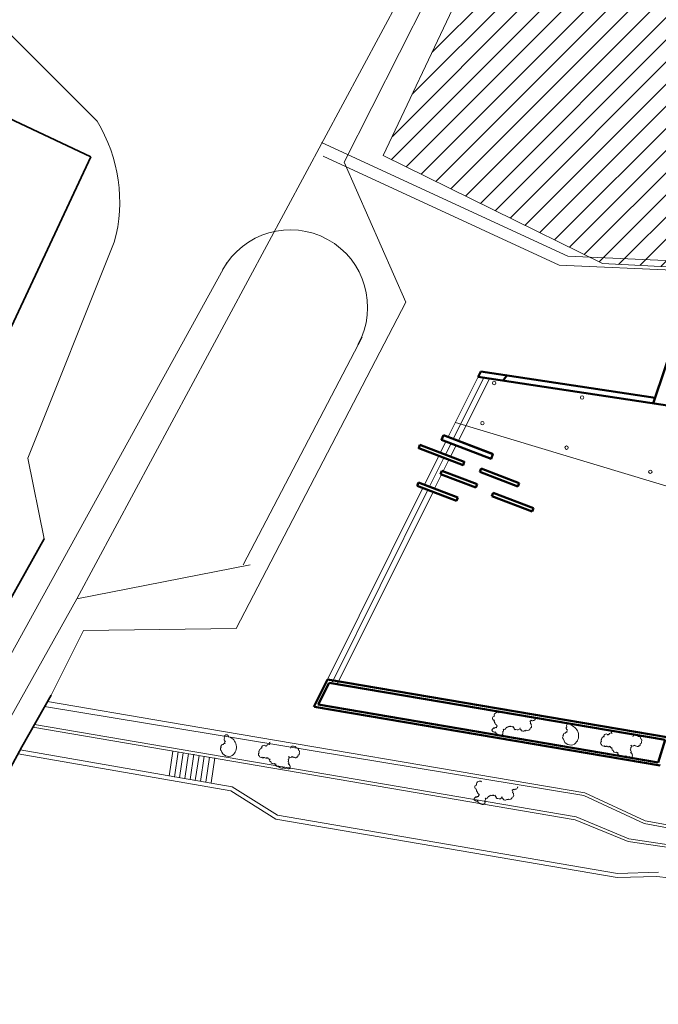
# Model space of a CAD drawing. Units: centimetres. Extents: x -87777 to -6352, y 1241 to 25168.
# Drawn here: x -83623 to -80336, y 15319 to 20382 of the extents above; entities that cross this region are included whole.
import ezdxf

# ---------------------------------------------------------------- set-up
doc = ezdxf.new("R2010")
doc.units = ezdxf.units.CM
for name, color, linetype, lineweight in [('edificio', 5, 'Continuous', 35), ('Muros', 1, 'Continuous', 50), ('puertas', 4, 'Continuous', 15), ('suelo', 11, 'Continuous', 20)]:
    doc.layers.add(name, color=color, linetype=linetype, lineweight=lineweight)

msp = doc.modelspace()

# ---------------------------------------------------------------- hatches: boundary and pattern name
at = {"layer": 'suelo'}
h = msp.add_hatch(dxfattribs=at)
h.set_pattern_fill('ANSI31', color=256, scale=25.371699, style=0)
h.set_pattern_definition([(45, (-195348.18, -60140.51), (-56.96109, 56.96109), [])])
h.paths.add_polyline_path([(-77625.55737383, 18984.79764588), (-77425.69341626, 20439.15805279), (-80880.49149177, 20695.80952825, 0.346674749), (-81380.15191529, 20467.67457341), (-81751.32919827, 19683.46077074), (-80623.52309239, 19127.38192292)])

# ---------------------------------------------------------------- linework, layer by layer
at = {"layer": 'edificio'}
for p, q in [((-83942.60186775, 19999.8872391), (-83256.87406384, 19676.68345184)), ((-83256.87406384, 19676.68345184), (-83927.19219467, 18245.35398823)), ((-86720.71310227, 11977.15425364), (-83495.90246442, 17712.50305338)), ((-83610.88135506, 16642.6592408), (-83461.11445754, 16909.31153024)), ((-83610.88135506, 16642.6592408), (-86211.53191779, 11892.39591839))]:
    msp.add_line(p, q, dxfattribs=at)
at = {"layer": 'Muros'}
for p, q in [((-80362.37412487, 18408.9920003), (-80241.74682677, 18770.05886031)), ((-81263.82966625, 18545.18420587), (-81249.72486003, 18573.52523092)), ((-81263.82966625, 18545.18420587), (-79714.90545157, 18311.17221595)), ((-81249.72486003, 18573.52523092), (-80352.68301582, 18437.9998482)), ((-81132.74160182, 18528.33597747), (-81114.40753578, 18555.30010017)), ((-81442.22297412, 18245.52754873), (-81188.81831038, 18148.86761869)), ((-81254.23807379, 18056.66876449), (-81247.63310608, 18073.98441557)), ((-81247.63310608, 18073.98441557), (-81051.82524382, 17999.29449476)), ((-81456.36754457, 18044.84504091), (-81449.76257686, 18062.16069199)), ((-81275.24547735, 17975.7569425), (-81456.36754457, 18044.84504091)), ((-81449.76257686, 18062.16069199), (-81268.64050964, 17993.07259358)), ((-81058.43021153, 17981.97884369), (-81254.23807379, 18056.66876449)), ((-81576.71256051, 17985.15814011), (-81570.1075928, 18002.47379118)), ((-81374.68661691, 17908.09636355), (-81576.71256051, 17985.15814011)), ((-81570.1075928, 18002.47379118), (-81368.0816492, 17925.41201463)), ((-81268.64050964, 17993.07259358), (-81275.24547735, 17975.7569425)), ((-81051.82524382, 17999.29449476), (-81058.43021153, 17981.97884369)), ((-81368.0816492, 17925.41201463), (-81374.68661691, 17908.09636355)), ((-81193.54090397, 17931.71569916), (-81186.93593626, 17949.03135023)), ((-80985.2019745, 17852.24586601), (-81193.54090397, 17931.71569916)), ((-81186.93593626, 17949.03135023), (-80978.59700679, 17869.56151708)), ((-80978.59700679, 17869.56151708), (-80985.2019745, 17852.24586601)), ((-82108.1069424, 16848.76363438), (-82038.16628952, 16989.2965679)), ((-82086.15995888, 16860.0331611), (-82029.98268925, 16972.91109651)), ((-82038.16628952, 16989.2965679), (-80281.99515301, 16691.1120246)), ((-82029.98268925, 16972.91109651), (-80300.94585825, 16679.33375255)), ((-82086.15995888, 16860.0331611), (-80336.89944753, 16563.02198955)), ((-82104.65121066, 16848.17687733), (-80326.75734106, 16546.30397865)), ((-80336.89944753, 16563.02198955), (-80300.94585825, 16679.33375255))]:
    msp.add_line(p, q, dxfattribs=at)
for points in [[(-81442.22297412, 18245.52754873), (-81187.96004345, 18148.5402371), (-81197.11818694, 18124.5311542), (-81451.38111762, 18221.51846583)], [(-81562.88630062, 18195.6961754), (-81334.6279108, 18108.62816463), (-81341.23287851, 18091.31251356), (-81569.49126833, 18178.38052433)]]:
    msp.add_lwpolyline(points, close=True, dxfattribs=at)
at = {"layer": 'puertas'}
for p, q in [((-82069.98546883, 19749.75602497), (-80802.42463543, 19166.70041373)), ((-80847.08665617, 19119.97203701), (-82060.27190666, 19679.98317984)), ((-80802.42463543, 19166.70041373), (-77751.0065882, 19028.99558189)), ((-77716.58856706, 18979.36026806), (-80847.08665617, 19119.97203701)), ((-81263.82966625, 18545.18420587), (-81417.6316389, 18236.14730802)), ((-81234.84196512, 18540.80473426), (-81391.43708121, 18226.15552619)), ((-81205.85426399, 18536.42526265), (-81365.24252351, 18216.16374436)), ((-79561.48541317, 17764.20932662), (-81380.65852878, 18309.93214069)), ((-81429.13525682, 18213.0328945), (-81457.72672049, 18155.5835843)), ((-81402.94069912, 18203.04111268), (-81431.53216279, 18145.59180248)), ((-81376.74614143, 18193.04933085), (-81405.33760509, 18135.60002065)), ((-81466.02327371, 18138.91317998), (-81539.69929845, 17990.87470077)), ((-81439.82871601, 18128.92139816), (-81513.50474075, 17980.88291894)), ((-81413.63415831, 18118.92961633), (-81443.14355011, 18059.63589764)), ((-81451.44010333, 18042.96549332), (-81487.31018305, 17970.89113711)), ((-81547.99585166, 17974.20429645), (-82038.16628952, 16989.2965679)), ((-81521.80129397, 17964.21251462), (-82013.1862388, 16976.86445671)), ((-81495.60673627, 17954.22073279), (-81988.20618809, 16964.43234551)), ((-82856.01717435, 16770.43935966), (-83479.73293402, 16876.56489495)), ((-80719.26814283, 16392.03326278), (-83494.43129555, 16850.71305445)), ((-83546.97012023, 16758.30647478), (-80759.37430228, 16282.57282405)), ((-80714.88512386, 16406.1247156), (-82856.01717435, 16770.43935966)), ((-83554.66188475, 16744.77800978), (-80763.44996146, 16268.43016217)), ((-82536.56233982, 16416.28289389), (-83630.60771202, 16606.62772188)), ((-82528.47257721, 16437.11054473), (-83619.37984211, 16627.1361821)), ((-82834.38235415, 16620.47981371), (-82853.36347071, 16491.51745482)), ((-82807.4019682, 16616.50874917), (-82826.38308476, 16487.54639028)), ((-82780.42158225, 16612.53768463), (-82799.40269881, 16483.57532574)), ((-82753.4411963, 16608.56662008), (-82772.42231286, 16479.60426119)), ((-82726.46081035, 16604.59555554), (-82745.44192691, 16475.63319665)), ((-82699.79804743, 16598.4664822), (-82718.779164, 16469.50412331)), ((-82672.81766148, 16594.49541766), (-82691.79877805, 16465.53305877)), ((-82645.83727553, 16590.52435312), (-82664.8183921, 16461.56199423)), ((-82618.85688958, 16586.55328857), (-82637.83800615, 16457.59092969)), ((-82304.28567988, 16270.42676398), (-82536.56233982, 16416.28289389)), ((-82296.30300971, 16291.3216626), (-82528.47257721, 16437.11054473)), ((-80404.51706039, 16262.06164666), (-80714.88512386, 16406.1247156)), ((-80408.97776096, 16248.0062512), (-80719.26814283, 16392.03326278)), ((-80548.09528013, 15970.51261472), (-82304.28567988, 16270.42676398)), ((-80546.584117, 15992.51268766), (-82296.30300971, 16291.3216626)), ((-80763.44996146, 16268.43016217), (-80491.77932581, 16156.13286371)), ((-80759.37430228, 16282.57282405), (-80487.84071739, 16170.33217666)), ((-79775.40530284, 16147.55043793), (-80404.51706039, 16262.06164666)), ((-79778.0246781, 16133.1598836), (-80408.97776096, 16248.0062512)), ((-80491.77932581, 16156.13286371), (-79660.14872986, 16031.13597078)), ((-80487.84071739, 16170.33217666), (-79657.97466214, 16045.60050017)), ((-80335.21584632, 15999.27479053), (-80546.584117, 15992.51268766)), ((-80344.36128202, 15977.03048161), (-80548.09528013, 15970.51261472)), ((-78751.73277675, 15783.98656794), (-80344.36128202, 15977.03048161))]:
    msp.add_line(p, q, dxfattribs=at)
for points in [[(-81154.73845178, 16817.20257205, 0.52056705), (-81169.23134307, 16818.79948628, 0.52056705), (-81179.56453921, 16801.09999408, 0.52056705), (-81188.98620391, 16791.67316039, 0.52056705), (-81179.77253829, 16780.19227298, 0.52056705), (-81178.61339274, 16771.69215534, 0.52056705), (-81175.15576359, 16765.03205104, 0.52056705), (-81167.78481584, 16755.84747954, 0.52056705), (-81164.32850053, 16749.18752001, 0.52056705), (-81169.37984334, 16741.37171146, 0.52056705), (-81178.11801198, 16738.14798734, 0.52056705), (-81184.32981418, 16738.8324412, 0.52056705), (-81186.85610436, 16734.92495539, 0.52056705), (-81191.45299528, 16731.24562086, 0.52056705), (-81191.908761, 16727.1092916, 0.52056705), (-81188.223249, 16722.51735193, 0.52056705), (-81173.72904388, 16720.92029293, 0.52056705), (-81172.11420887, 16716.55581239, 0.52056705), (-81166.58729283, 16709.66770157, 0.52056705), (-81160.60337349, 16706.91508309, 0.52056705), (-81139.89736618, 16704.63357023, 0.52056705), (-81136.91531027, 16712.6773853, 0.52056705), (-81138.30233869, 16719.10933832, 0.52056705), (-81134.63671046, 16733.35695512, 0.52056705), (-81119.00448114, 16742.10017187, 0.52056705), (-81114.40751395, 16745.78019855, 0.52056705), (-81105.66942157, 16749.00323051, 0.52056705), (-81095.08853506, 16749.93063871, 0.52056705), (-81082.6662445, 16748.56187577, 0.52056705), (-81077.36589749, 16739.60545555, 0.52056705), (-81075.97886907, 16733.17350254, 0.52056705), (-81069.76706688, 16732.48904868, 0.52056705), (-81047.92311163, 16740.54711942, 0.52056705), (-81042.62276461, 16731.59069921, 0.52056705), (-81037.09453473, 16724.70244363, 0.52056705), (-81024.21516462, 16727.46986517, 0.52056705), (-81015.70626894, 16728.62487726, 0.52056705), (-80995.70364146, 16738.97981131, 0.52056705), (-80989.9674125, 16752.99927682, 0.52056705), (-80995.26775952, 16761.95569703, 0.52056705), (-80998.04181635, 16774.81960306, 0.52056705), (-80991.14644184, 16780.33895093, 0.52056705), (-80980.79343818, 16779.19819451, 0.52056705), (-80969.30241032, 16788.39771383, 0.52056705), (-80968.84672086, 16792.53335093, 0.52056705), (-80968.84672086, 16792.53335093)], [(-80573.22574044, 16725.23518403, 0.52056705), (-80574.64276304, 16712.37491, 0.52056705), (-80590.49170011, 16706.52856915, 0.52056705), (-80595.13693418, 16703.78630654, 0.52056705), (-80607.77761508, 16707.34876827, 0.52056705), (-80615.63241915, 16695.19784785, 0.52056705), (-80621.5872506, 16690.43024938, 0.52056705), (-80628.13377112, 16680.3048096, 0.52056705), (-80629.19653808, 16670.65960408, 0.52056705), (-80628.82093703, 16654.34840599, 0.52056705), (-80615.4624241, 16647.45274667, 0.52056705), (-80606.87915343, 16646.5069901, 0.52056705), (-80601.39539986, 16646.98722436, 0.52056705), (-80588.51983694, 16645.56851713, 0.52056705), (-80583.27351679, 16643.90597859, 0.52056705), (-80573.01575853, 16638.43714702, 0.52056705), (-80573.96046569, 16629.86340028, 0.52056705), (-80569.06708736, 16624.98564847, 0.52056705), (-80551.6537156, 16615.47426568, 0.52056705), (-80544.26059242, 16613.57517942, 0.52056705), (-80529.58184754, 16598.94137659, 0.52056705), (-80525.40900518, 16597.39641975, 0.52056705), (-80503.83072169, 16596.10396212, 0.52056705), (-80484.51606348, 16593.97575651, 0.52056705), (-80471.99475621, 16589.34198077, 0.52056705), (-80471.2862449, 16595.77211778, 0.52056705), (-80479.28977489, 16611.8393398, 0.52056705), (-80480.97358322, 16626.12574942, 0.52056705), (-80479.91081626, 16635.77095494, 0.52056705), (-80478.25767406, 16650.77414654, 0.52056705), (-80459.66216172, 16651.97928329, 0.52056705), (-80451.31501064, 16648.89060915, 0.52056705), (-80437.36604619, 16647.35362806, 0.52056705), (-80429.62937818, 16658.43239753, 0.52056705), (-80422.9647216, 16669.62998825, 0.52056705), (-80426.79533297, 16684.15294559, 0.52056705), (-80440.63555834, 16696.52472007, 0.52056705), (-80446.4842784, 16702.59220453, 0.52056705), (-80467.93379126, 16695.19333372)], [(-82334.1289082, 16667.01348198, 0.52056705), (-82335.54593081, 16654.15320795, 0.52056705), (-82351.39486788, 16648.3068671, 0.52056705), (-82356.04010195, 16645.5646045, 0.52056705), (-82368.68078285, 16649.12706622, 0.52056705), (-82376.53558692, 16636.97614581, 0.52056705), (-82382.49041837, 16632.20854733, 0.52056705), (-82389.03693889, 16622.08310755, 0.52056705), (-82390.09970585, 16612.43790203, 0.52056705), (-82389.7241048, 16596.12670394, 0.52056705), (-82376.36559187, 16589.23104462, 0.52056705), (-82367.7823212, 16588.28528805, 0.52056705), (-82362.29856763, 16588.76552231, 0.52056705), (-82349.42300471, 16587.34681508, 0.52056705), (-82344.17668456, 16585.68427654, 0.52056705), (-82333.9189263, 16580.21544497, 0.52056705), (-82334.86363346, 16571.64169823, 0.52056705), (-82329.97025513, 16566.76394642, 0.52056705), (-82312.55688337, 16557.25256363, 0.52056705), (-82305.16376018, 16555.35347737, 0.52056705), (-82290.48501531, 16540.71967454, 0.52056705), (-82286.31217295, 16539.1747177, 0.52056705), (-82264.73388946, 16537.88226008, 0.52056705), (-82245.41923125, 16535.75405446, 0.52056705), (-82232.89792398, 16531.12027872, 0.52056705), (-82232.18941267, 16537.55041574, 0.52056705), (-82240.19294266, 16553.61763775, 0.52056705), (-82241.87675099, 16567.90404737, 0.52056705), (-82240.81398403, 16577.54925289, 0.52056705), (-82239.16084183, 16592.55244449, 0.52056705), (-82220.56532949, 16593.75758124, 0.52056705), (-82212.21817841, 16590.66890711, 0.52056705), (-82198.26921396, 16589.13192602, 0.52056705), (-82190.53254595, 16600.21069549, 0.52056705), (-82183.86788937, 16611.40828621, 0.52056705), (-82187.69850073, 16625.93124354, 0.52056705), (-82201.53872611, 16638.30301803, 0.52056705), (-82207.38744616, 16644.37050248, 0.52056705), (-82228.83695903, 16636.97163167)], [(-81246.78780141, 16462.73432026, 0.52056705), (-81261.28069269, 16464.3312345, 0.52056705), (-81271.61388883, 16446.6317423, 0.52056705), (-81281.03555353, 16437.20490861, 0.52056705), (-81271.82188791, 16425.7240212, 0.52056705), (-81270.66274236, 16417.22390356, 0.52056705), (-81267.20511321, 16410.56379926, 0.52056705), (-81259.83416547, 16401.37922776, 0.52056705), (-81256.37785015, 16394.71926823, 0.52056705), (-81261.42919296, 16386.90345968, 0.52056705), (-81270.16736161, 16383.67973556, 0.52056705), (-81276.3791638, 16384.36418942, 0.52056705), (-81278.90545399, 16380.4567036, 0.52056705), (-81283.50234491, 16376.77736908, 0.52056705), (-81283.95811063, 16372.64103982, 0.52056705), (-81280.27259862, 16368.04910015, 0.52056705), (-81265.7783935, 16366.45204115, 0.52056705), (-81264.16355849, 16362.08756061, 0.52056705), (-81258.63664245, 16355.19944979, 0.52056705), (-81252.65272312, 16352.4468313, 0.52056705), (-81231.94671581, 16350.16531845, 0.52056705), (-81228.9646599, 16358.20913352, 0.52056705), (-81230.35168831, 16364.64108653, 0.52056705), (-81226.68606009, 16378.88870333, 0.52056705), (-81211.05383076, 16387.63192009, 0.52056705), (-81206.45686358, 16391.31194677, 0.52056705), (-81197.7187712, 16394.53497873, 0.52056705), (-81187.13788468, 16395.46238693, 0.52056705), (-81174.71559413, 16394.09362398, 0.52056705), (-81169.41524711, 16385.13720377, 0.52056705), (-81168.0282187, 16378.70525076, 0.52056705), (-81161.8164165, 16378.0207969, 0.52056705), (-81139.97246125, 16386.07886764, 0.52056705), (-81134.67211424, 16377.12244743, 0.52056705), (-81129.14388436, 16370.23419184, 0.52056705), (-81116.26451425, 16373.00161339, 0.52056705), (-81107.75561856, 16374.15662548, 0.52056705), (-81087.75299108, 16384.51155953, 0.52056705), (-81082.01676213, 16398.53102504, 0.52056705), (-81087.31710914, 16407.48744525, 0.52056705), (-81090.09116597, 16420.35135128, 0.52056705), (-81083.19579146, 16425.87069915, 0.52056705), (-81072.8427878, 16424.72994272, 0.52056705), (-81061.35175994, 16433.92946205, 0.52056705), (-81060.89607049, 16438.06509915, 0.52056705), (-81060.89607049, 16438.06509915)]]:
    msp.add_lwpolyline(points, format="xyb", dxfattribs=at)
for points in [[(-80785.20678237, 16752.93110447, 1.1363513521), (-80807.76235067, 16746.3196378, 0.52056705), (-80803.27310631, 16730.17096615, 0.52056705), (-80804.63636137, 16717.79866269, 0.52056705), (-80814.60945367, 16712.63595035, 0.52056705), (-80824.9219887, 16704.38053649, 0.52056705), (-80825.60365437, 16698.19403868, 0.52056705), (-80824.21111427, 16682.3865806, 0.52056705), (-80767.41339861, 16657.34414252, 0.60642817)], [(-82546.10995014, 16694.70940243, 1.1363513521), (-82568.66551844, 16688.09793575, 0.52056705), (-82564.17627408, 16671.9492641, 0.52056705), (-82565.53952914, 16659.57696064, 0.52056705), (-82575.51262144, 16654.4142483, 0.52056705), (-82585.82515647, 16646.15883444, 0.52056705), (-82586.50682214, 16639.97233663, 0.52056705), (-82585.11428204, 16624.16487855, 0.52056705), (-82528.31656638, 16599.12244047, 0.60642817)]]:
    msp.add_lwpolyline(points, format="xyb", close=True, dxfattribs=at)
for centre in [(-81180.85649767, 18513.12376076), (-80728.8307527, 18439.0368176), (-80728.8307527, 18439.0368176), (-81241.34946628, 18307.0557033), (-81241.34946628, 18307.0557033), (-80808.28479896, 18181.2458688), (-80808.28479896, 18181.2458688), (-80377.55088186, 18057.45475954), (-80377.55088186, 18057.45475954)]:
    msp.add_circle(centre, 8.79473123, dxfattribs=at)
at = {"layer": 'suelo'}
for p, q in [((-84291.94463218, 20925.42873045), (-83224.50623037, 19859.30558001)), ((-81952.5541724, 19649.79681337), (-81479.72431032, 20585.54669013)), ((-83328.728324, 17404.44695886), (-81633.80621287, 20553.07794246)), ((-81751.32919827, 19683.46077074), (-81380.15191529, 20467.67457341)), ((-81952.5541724, 19649.79681337), (-81635.84614897, 18929.82078942)), ((-81751.32919827, 19683.46077074), (-80623.52309239, 19127.38192292)), ((-83580.31938403, 18126.85580929), (-83135.55294196, 19237.40036242)), ((-84290.26586856, 15990.10877943), (-82556.92373303, 19133.17281572)), ((-80623.52309239, 19127.38192292), (-77625.55737383, 18984.79764588)), ((-81635.84614897, 18929.82078942), (-82509.091319, 17251.72460288)), ((-81860.19781302, 18748.94125691), (-82472.08543766, 17579.05638331)), ((-83495.90246442, 17712.50305338), (-83580.31938403, 18126.85580929)), ((-83328.728324, 17404.44695886), (-82437.12055159, 17579.05638331)), ((-84150.40632426, 15937.72600789), (-83328.728324, 17404.44695886)), ((-83293.90536494, 17240.68425777), (-83461.11445754, 16909.31153024)), ((-82509.091319, 17251.72460288), (-83293.90536494, 17240.68425777))]:
    msp.add_line(p, q, dxfattribs=at)
for centre, radius, start, end in [((-83895.52480616, 19446.01317592), 788.0840947, 344.65034823647, 31.62966237177), ((-82230.04259234, 18903.51004238), 397.82562084, 331.1240706869, 151.1240706869)]:
    msp.add_arc(centre, radius, start, end, dxfattribs=at)

doc.saveas('drawing.dxf')
